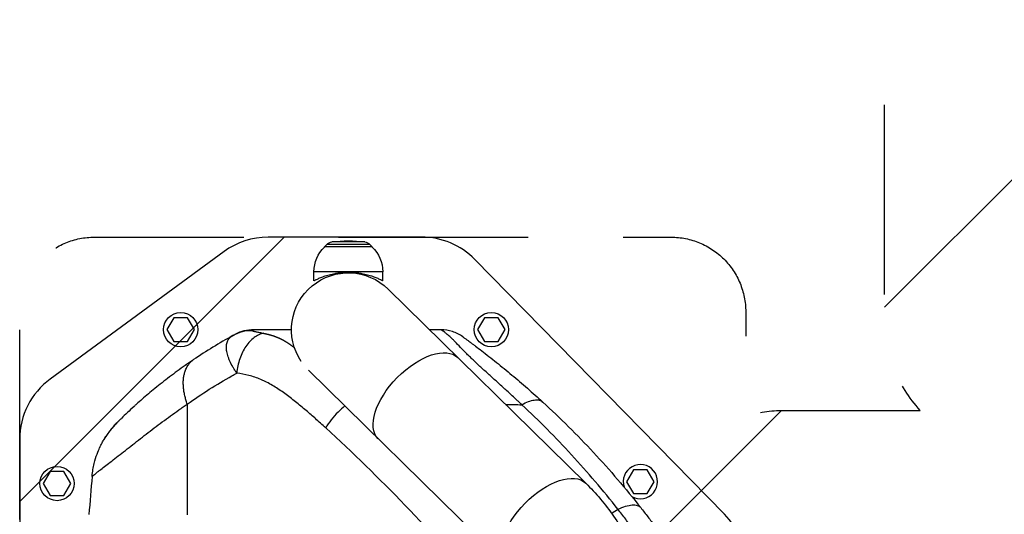
# Model space of a CAD drawing. Units: millimetres. Extents: x -1970 to 1514, y -2225 to 2600.
# Drawn here: x -1055 to -396, y -166 to 166 of the extents above; entities that cross this region are included whole.
import ezdxf

# ---------------------------------------------------------------- set-up
doc = ezdxf.new("R2010")
doc.units = ezdxf.units.MM
doc.header["$LTSCALE"] = 20
doc.linetypes.add('HIDDEN', pattern=[9.525, 6.35, -3.175])
for name, color, linetype in [('2d', 230, 'Continuous'), ('ASTMF3101-TrainingEnvelope', 222, 'HIDDEN'), ('ASTMF3101-TrainingEnvelope_Hatch', 222, 'HIDDEN')]:
    doc.layers.add(name, color=color, linetype=linetype)

msp = doc.modelspace()

# ---------------------------------------------------------------- hatches: boundary and pattern name
at = {"layer": 'ASTMF3101-TrainingEnvelope_Hatch'}
h = msp.add_hatch(dxfattribs=at)
h.set_pattern_fill('ANSI31', color=256, scale=100)
h.paths.add_polyline_path([(598.78, -186.02, 0.414238), (508.78, -96.01), (452.17, -96.01, 0.188396), (476, -35), (476, 1595, 0.414214), (386, 1685), (-386, 1685, 0.414214), (-476, 1595), (-476, -35, 0.188396), (-452.17, -96.01), (-543.51, -96.01, 0.071918), (-569, -99.69), (-569, -30, 0.414214), (-619, 20), (-786.01, 20), (-888.63, 20), (-1005, 20, 0.414214), (-1055, -30), (-1055, -115.34), (-1055, -644.66), (-1055, -730, 0.414214), (-1005, -780), (-786.01, -780), (-633.56, -780), (-633.59, -1219.99, 0.414238), (-543.59, -1310), (508.69, -1310, 0.414189), (598.69, -1220.01)])

# ---------------------------------------------------------------- linework, layer by layer
at = {"layer": '2d'}
for p, q in [((-786.01, 20), (-888.63, 20)), ((-849.4, 15.08), (-851, 13.5)), ((-819, 13.5), (-851, 13.5)), ((-851, 13.36), (-851, 13.5)), ((-820.6, 15.08), (-849.4, 15.08)), ((-824.03, 16.77), (-845.97, 16.77)), ((-820.6, 15.08), (-819, 13.5)), ((-819, 13.36), (-819, 13.5)), ((-918.2, 10.32), (-1034.57, -75.02)), ((-583.29, -165.42), (-750.3, 5)), ((-858, -9.17), (-858, -3.17)), ((-812, -3.17), (-858, -3.17)), ((-812, -9.17), (-812, -3.17)), ((-676.04, -144.81), (-808.33, -14.81)), ((-951.82, -33.95), (-956.44, -41.95)), ((-942.58, -33.95), (-951.82, -33.95)), ((-937.96, -41.95), (-942.58, -33.95)), ((-743.91, -33.95), (-748.53, -41.95)), ((-734.67, -33.95), (-743.91, -33.95)), ((-730.05, -41.95), (-734.67, -33.95)), ((-956.44, -41.95), (-951.82, -49.95)), ((-942.58, -49.95), (-937.96, -41.95)), ((-748.53, -41.95), (-743.91, -49.95)), ((-734.67, -49.95), (-730.05, -41.95)), ((-951.82, -49.95), (-942.58, -49.95)), ((-743.91, -49.95), (-734.67, -49.95)), ((-914.58, -62.38), (-914.58, -62.38)), ((-913.74, -64.21), (-913.74, -64.21)), ((-913.74, -64.21), (-913.74, -64.21)), ((-907.35, -60.56), (-907.35, -60.56)), ((-907.35, -60.56), (-907.35, -60.56)), ((-861.57, -69.19), (-729.38, -199.09)), ((-942.78, -91.78), (-942.78, -165.92)), ((-950.96, -97.5), (-950.96, -97.5)), ((-713.23, -97.5), (-713.23, -97.5)), ((-1055, -115.34), (-1055, -644.66)), ((-1034.62, -137), (-1039.24, -145)), ((-1025.38, -137), (-1034.62, -137)), ((-1020.76, -145), (-1025.38, -137)), ((-644.11, -135.78), (-648.73, -143.78)), ((-634.88, -135.78), (-644.11, -135.78)), ((-630.26, -143.78), (-634.88, -135.78)), ((-1039.24, -145), (-1034.62, -153)), ((-1025.38, -153), (-1020.76, -145)), ((-648.73, -143.78), (-644.11, -151.78)), ((-634.88, -151.78), (-630.26, -143.78)), ((-1034.62, -153), (-1025.38, -153)), ((-644.11, -151.78), (-634.88, -151.78))]:
    msp.add_line(p, q, dxfattribs=at)
for centre in [(-947.2, -41.95), (-739.29, -41.95), (-1030, -145)]:
    msp.add_circle(centre, 11.5, dxfattribs=at)
for centre, radius, start, end in [((-888.63, -30), 50, 90, 126.25384), ((-786.01, -30), 50, 44.42127, 90), ((-1005, -115.34), 50, 126.25384, 180), ((-639.5, -143.78), 11.5, 240.49789, 198.56664), ((-619, -200.42), 50, 0, 44.42127)]:
    msp.add_arc(centre, radius, start, end, dxfattribs=at)
at = {"layer": '2d', "extrusion": (0, 0, -1)}
for centre, radius, start, end in [((835, -3.17), 23, 0, 45.92079), ((845.18, 10.82), 6, 45.23389, 82.4048), ((835, -65.5), 83, 82.4048, 97.5952), ((824.82, 10.82), 6, 97.5952, 134.76611), ((835, -3.17), 23, 134.07921, 180), ((835, -41.95), 38.05, 326.07131, 134.5), ((946.76, -145.42), 45, 27.38943, 27.38988), ((946.76, -145.42), 45, 27.38943, 27.38988), ((946.76, -145.42), 47, 22.52361, 22.52438)]:
    msp.add_arc(centre, radius, start, end, dxfattribs=at)
for centre, major_axis, ratio, start_param, end_param in [((-917.69, -52.45), (-1.51, 2.59), 0.045211, -0.016538, 0), ((-788.3, -87.84), (26.67, 27.14), 0.515038, 3.141593, 6.283185), ((-702.71, -171.95), (26.67, 27.14), 0.515038, 3.141593, 6.283185)]:
    msp.add_ellipse(centre, major_axis=major_axis, ratio=ratio, start_param=start_param, end_param=end_param, dxfattribs=at)
at = {"layer": '2d'}
for points, knots in [([(-858, -9.17), (-858, -9.17), (-857.96, -9.15), (-857.82, -9.07), (-857.71, -9.02), (-857.41, -8.86), (-857.23, -8.77), (-856.78, -8.55), (-856.52, -8.42), (-855.63, -8), (-854.9, -7.67), (-853.22, -6.97), (-852.27, -6.6), (-850.26, -5.9), (-849.12, -5.54), (-846.63, -4.87), (-845.28, -4.56), (-843.16, -4.17), (-842.43, -4.06), (-840.97, -3.86), (-840.22, -3.77), (-838.73, -3.63), (-837.97, -3.58), (-836.48, -3.52), (-835.73, -3.5), (-834.27, -3.5), (-833.52, -3.52), (-832.03, -3.58), (-831.27, -3.63), (-829.78, -3.77), (-829.03, -3.86), (-827.57, -4.06), (-826.84, -4.17), (-824.72, -4.56), (-823.37, -4.87), (-820.88, -5.54), (-819.74, -5.9), (-817.73, -6.6), (-816.78, -6.97), (-815.1, -7.67), (-814.37, -8), (-813.48, -8.42), (-813.22, -8.55), (-812.77, -8.77), (-812.59, -8.86), (-812.29, -9.02), (-812.18, -9.07), (-812.04, -9.15), (-812, -9.17), (-812, -9.17)], [0, 0, 0, 0, 2.205584, 2.205584, 4.411167, 4.411167, 6.616751, 6.616751, 8.822335, 8.822335, 13.233502, 13.233502, 17.64467, 17.64467, 22.047206, 22.047206, 26.449743, 26.449743, 28.651011, 28.651011, 30.852279, 30.852279, 33.053547, 33.053547, 35.254816, 35.254816, 37.456084, 37.456084, 39.657352, 39.657352, 41.85862, 41.85862, 44.059889, 44.059889, 48.462425, 48.462425, 52.864962, 52.864962, 57.276129, 57.276129, 61.687297, 61.687297, 63.89288, 63.89288, 66.098464, 66.098464, 68.304048, 68.304048, 70.509631, 70.509631, 70.509631, 70.509631]), ([(-909.69, -71.03), (-909.74, -70.95), (-909.8, -70.86), (-909.92, -70.69), (-910.09, -70.44), (-910.5, -69.84), (-910.83, -69.33), (-911.48, -68.31), (-911.88, -67.64), (-913.04, -65.64), (-913.71, -64.33), (-914.58, -62.38), (-914.85, -61.75), (-915.32, -60.5), (-915.53, -59.88), (-916.09, -58.08), (-916.35, -56.93), (-916.57, -55.26), (-916.61, -54.72), (-916.64, -53.67), (-916.63, -53.16), (-916.54, -52.17), (-916.46, -51.69), (-916.25, -50.78), (-916.11, -50.35), (-915.61, -49.1), (-915.15, -48.35), (-914.25, -47.35), (-913.93, -47.04), (-913.38, -46.62), (-913.2, -46.48), (-912.9, -46.29), (-912.75, -46.19), (-912.6, -46.1), (-912.49, -46.04), (-912.44, -46.01), (-912.39, -45.98)], [-0.00000006, -0.00000006, -0.00000006, -0.00000006, 0.00034605, 0.00034605, 0.00069215, 0.00138437, 0.00276879, 0.00276879, 0.00553764, 0.00553764, 0.01107535, 0.01107535, 0.0138442, 0.0138442, 0.01661305, 0.01661305, 0.02215076, 0.02215076, 0.02491961, 0.02491961, 0.02768846, 0.02768846, 0.03045732, 0.03045732, 0.03322617, 0.03322617, 0.03876387, 0.03876387, 0.04153273, 0.04153273, 0.04291715, 0.04291715, 0.04360937, 0.04395547, 0.04395547, 0.04430158, 0.04430158, 0.04430158, 0.04430158]), ([(-899.16, -42.65), (-901.46, -42.62), (-903.76, -42.89), (-908.22, -44.01), (-910.38, -44.87), (-912.39, -45.98)], [0, 0, 0, 0, 0.5, 0.5, 1, 1, 1, 1]), ([(-912.39, -45.98), (-912.15, -45.85), (-911.97, -45.75), (-911.66, -45.58), (-911.55, -45.52), (-911.29, -45.37), (-911.22, -45.34), (-911.22, -45.34)], [0, 0, 0, 0, 0.00576954, 0.00576954, 0.01153908, 0.01153908, 0.02307816, 0.02307816, 0.02307816, 0.02307816]), ([(-898.22, -42), (-900.48, -42), (-902.74, -42.29), (-906.87, -43.34), (-908.75, -44.06), (-910.53, -44.97)], [0, 0, 0, 0, 0.5, 0.5, 0.9423701, 0.9423701, 0.9423701, 0.9423701]), ([(-891.68, -44.4), (-892.77, -44.58), (-893.85, -44.92), (-895.98, -45.87), (-897.03, -46.49), (-899.07, -47.99), (-900.05, -48.87), (-901.92, -50.87), (-902.8, -51.98), (-904.44, -54.41), (-905.2, -55.72), (-906.56, -58.5), (-907.16, -59.97), (-908.2, -63.01), (-908.63, -64.58), (-909.3, -67.78), (-909.54, -69.41), (-909.69, -71.03)], [0, 0, 0, 0, 0.125, 0.125, 0.25, 0.25, 0.375, 0.375, 0.5, 0.5, 0.625, 0.625, 0.75, 0.75, 0.875, 0.875, 1, 1, 1, 1]), ([(-899.16, -42.65), (-899.19, -42.67), (-899.19, -42.7), (-899.15, -42.75), (-899.11, -42.77), (-898.92, -42.86), (-898.74, -42.91), (-898.28, -43.03), (-898.01, -43.1), (-897.42, -43.23), (-897.1, -43.3), (-896.4, -43.45), (-896.03, -43.52), (-895.25, -43.68), (-894.85, -43.76), (-893.57, -44.02), (-892.66, -44.2), (-891.68, -44.4)], [0, 0, 0, 0, 0.00111546, 0.00111546, 0.00223092, 0.00223092, 0.00446185, 0.00446185, 0.00669277, 0.00669277, 0.00892369, 0.00892369, 0.01115461, 0.01115461, 0.01338554, 0.01338554, 0.01784738, 0.01784738, 0.01784738, 0.01784738]), ([(-898.22, -42), (-898.22, -42), (-898.22, -42), (-898.23, -42.01), (-898.24, -42.02), (-898.28, -42.05), (-898.33, -42.09), (-898.54, -42.23), (-898.78, -42.39), (-899.16, -42.65)], [-0.00000006, -0.00000006, -0.00000006, -0.00000006, 0.00309675, 0.00309675, 0.00619355, 0.00619355, 0.01238716, 0.01238716, 0.02477439, 0.02477439, 0.02477439, 0.02477439]), ([(-873.05, -42), (-873.7, -42), (-874.35, -42), (-875, -42), (-882.74, -42), (-890.48, -42), (-898.22, -42)], [0.7722521, 0.7722521, 0.7722521, 0.7722521, 0.7861551, 0.7861551, 0.7861551, 0.95168, 0.95168, 0.95168, 0.95168]), ([(-758.34, -46.76), (-760.46, -45.23), (-762.81, -44.03), (-767.79, -42.41), (-770.4, -42), (-773.01, -42)], [0, 0, 0, 0, 0.5, 0.5, 1, 1, 1, 1]), ([(-718.81, -92.23), (-719.28, -91.79), (-719.76, -91.34), (-720.71, -90.45), (-721.18, -90.01), (-722.61, -88.69), (-723.56, -87.81), (-726.41, -85.18), (-728.32, -83.44), (-732.11, -79.98), (-734, -78.26), (-737.76, -74.86), (-739.63, -73.18), (-743.31, -69.83), (-745.13, -68.18), (-748.68, -64.9), (-750.41, -63.28), (-752.5, -61.28), (-752.91, -60.88), (-753.73, -60.09), (-754.13, -59.7), (-755.33, -58.53), (-756.1, -57.77), (-758.31, -55.53), (-759.67, -54.12), (-762.16, -51.52), (-763.29, -50.33), (-764.58, -49.01), (-764.83, -48.76), (-765.33, -48.27), (-765.56, -48.04), (-766.26, -47.36), (-766.69, -46.95), (-767.92, -45.83), (-768.64, -45.21), (-769.56, -44.46), (-769.85, -44.23), (-770.37, -43.82), (-770.61, -43.64), (-771.26, -43.16), (-771.6, -42.91), (-772.16, -42.53), (-772.37, -42.39), (-772.69, -42.18), (-772.8, -42.11), (-772.92, -42.04), (-772.95, -42.02), (-772.98, -42.01), (-773, -42), (-773.01, -42), (-773.01, -42), (-773.01, -42), (-773.01, -42), (-773.01, -42)], [-0.0000001, -0.0000001, -0.0000001, -0.0000001, 0.0021753, 0.0021753, 0.0043508, 0.0043508, 0.0087016, 0.0087016, 0.0174032, 0.0174032, 0.0261048, 0.0261048, 0.0348065, 0.0348065, 0.0435081, 0.0435081, 0.0522097, 0.0522097, 0.0543851, 0.0543851, 0.0565605, 0.0565605, 0.0609113, 0.0609113, 0.069613, 0.069613, 0.0783146, 0.0783146, 0.08049, 0.08049, 0.0826654, 0.0826654, 0.0870162, 0.0870162, 0.0957178, 0.0957178, 0.1000687, 0.1000687, 0.1044195, 0.1044195, 0.1131211, 0.1131211, 0.1218227, 0.1218227, 0.1305244, 0.1305244, 0.1348752, 0.1348752, 0.1370506, 0.1381383, 0.1386821, 0.1386821, 0.139226, 0.139226, 0.139226, 0.139226]), ([(-758.34, -46.76), (-758.34, -46.76), (-758.32, -46.77), (-758.22, -46.85), (-758.14, -46.9), (-757.91, -47.07), (-757.75, -47.19), (-757.32, -47.5), (-757.05, -47.69), (-756.52, -48.09), (-756.31, -48.23), (-755.86, -48.57), (-755.6, -48.76), (-754.74, -49.39), (-754.03, -49.91), (-752.7, -50.9), (-752.21, -51.26), (-751.39, -51.87), (-751.1, -52.09), (-750.51, -52.54), (-750.2, -52.77), (-748.6, -53.97), (-747.18, -55.05), (-744.14, -57.37), (-742.54, -58.61), (-739.22, -61.21), (-737.53, -62.54), (-734.12, -65.27), (-732.41, -66.66), (-728.96, -69.48), (-727.23, -70.91), (-722.04, -75.25), (-718.58, -78.21), (-711.69, -84.25), (-708.26, -87.32), (-704.86, -90.44)], [0, 0, 0, 0, 0.0076302, 0.0076302, 0.0152605, 0.0152605, 0.0228907, 0.0228907, 0.0305209, 0.0305209, 0.034336, 0.034336, 0.0381511, 0.0381511, 0.0457814, 0.0457814, 0.0495965, 0.0495965, 0.051504, 0.051504, 0.0534116, 0.0534116, 0.0610418, 0.0610418, 0.068672, 0.068672, 0.0763023, 0.0763023, 0.0839325, 0.0839325, 0.0915627, 0.0915627, 0.1068232, 0.1068232, 0.1220836, 0.1220836, 0.1220836, 0.1220836]), ([(-938.6, -62.06), (-939.48, -62.65), (-940.43, -63.3), (-942.29, -64.58), (-943.21, -65.22), (-945.95, -67.15), (-947.75, -68.44), (-953.05, -72.32), (-956.46, -74.92), (-962.95, -80.05), (-966.02, -82.57), (-971.75, -87.42), (-974.4, -89.74), (-977.33, -92.39), (-977.89, -92.89), (-978.43, -93.38)], [0, 0, 0, 0, 0.0312639, 0.0312639, 0.0625277, 0.0625277, 0.1250554, 0.1250554, 0.2501109, 0.2501109, 0.3751663, 0.3751663, 0.5002217, 0.5002217, 0.530805, 0.530805, 0.530805, 0.530805]), ([(-942.78, -91.78), (-933.16, -84.94), (-923.19, -78.61), (-911.87, -72.24), (-910.78, -71.64), (-909.69, -71.03)], [0, 0, 0, 0, 0.543207, 0.543207, 0.600956, 0.600956, 0.600956, 0.600956]), ([(-857.5, -101.12), (-859.69, -99.19), (-861.88, -97.28), (-865.26, -94.41), (-866.44, -93.43), (-868.8, -91.48), (-869.99, -90.52), (-872.37, -88.63), (-873.57, -87.71), (-875.99, -85.89), (-877.21, -84.99), (-880.88, -82.39), (-883.35, -80.75), (-887.14, -78.52), (-888.41, -77.81), (-890.34, -76.83), (-890.99, -76.51), (-892.3, -75.9), (-892.95, -75.61), (-894.93, -74.78), (-896.25, -74.28), (-898.91, -73.39), (-900.25, -73), (-904.27, -71.97), (-906.98, -71.45), (-909.69, -71.03)], [0.01144278, 0.01144278, 0.01144278, 0.01144278, 0.02160545, 0.02160545, 0.02700681, 0.02700681, 0.03240817, 0.03240817, 0.03780953, 0.03780953, 0.0432109, 0.0432109, 0.05401362, 0.05401362, 0.05941498, 0.05941498, 0.06211566, 0.06211566, 0.06481634, 0.06481634, 0.0702177, 0.0702177, 0.07561907, 0.07561907, 0.08642179, 0.08642179, 0.08642179, 0.08642179]), ([(-1002.81, -137.24), (-1002.36, -136.89), (-1001.87, -136.5), (-999.5, -134.64), (-997.15, -132.83), (-991.74, -128.64), (-988.69, -126.27), (-982.24, -121.22), (-978.89, -118.59), (-972.04, -113.25), (-968.53, -110.53), (-961.36, -105.09), (-957.7, -102.37), (-952.14, -98.34), (-950.27, -97.01), (-947.46, -95.02), (-946.52, -94.36), (-944.63, -93.05), (-943.66, -92.39), (-942.78, -91.78)], [0.219587, 0.219587, 0.219587, 0.219587, 0.2559333, 0.2559333, 0.3799444, 0.3799444, 0.5039556, 0.5039556, 0.6279667, 0.6279667, 0.7519778, 0.7519778, 0.8759889, 0.8759889, 0.9379944, 0.9379944, 0.9689972, 0.9689972, 1, 1, 1, 1]), ([(-718.81, -92.23), (-717.32, -91.35), (-715.86, -90.64), (-713.09, -89.58), (-711.77, -89.23), (-709.35, -88.92), (-708.25, -88.96), (-706.33, -89.42), (-705.52, -89.84), (-704.86, -90.44)], [0, 0, 0, 0, 0.25, 0.25, 0.5, 0.5, 0.75, 0.75, 1, 1, 1, 1]), ([(-654.52, -162.27), (-664.49, -149.6), (-674.83, -137.44), (-696.25, -114.11), (-707.34, -102.93), (-718.81, -92.23)], [0, 0, 0, 0, 0.052443, 0.052443, 0.1048859, 0.1048859, 0.1048859, 0.1048859]), ([(-704.86, -90.44), (-693.11, -101.22), (-681.77, -112.48), (-659.91, -136.03), (-649.39, -148.31), (-639.29, -161.13)], [0, 0, 0, 0, 0.0527306, 0.0527306, 0.1054612, 0.1054612, 0.1054612, 0.1054612]), ([(-978.43, -93.38), (-980.09, -94.89), (-981.55, -96.25), (-984.45, -98.98), (-985.71, -100.21), (-987.2, -101.65), (-987.62, -102.06), (-988.1, -102.53), (-988.22, -102.65), (-988.33, -102.76)], [0.530805, 0.530805, 0.530805, 0.530805, 0.6252772, 0.6252772, 0.7503326, 0.7503326, 0.8128603, 0.8128603, 0.8348244, 0.8348244, 0.8348244, 0.8348244]), ([(-837.28, -93.06), (-838.87, -94.31), (-840.42, -95.69), (-843.53, -98.77), (-845.05, -100.49), (-847.83, -104.06), (-849.08, -105.9), (-850.15, -107.75)], [0.2709833, 0.2709833, 0.2709833, 0.2709833, 0.5, 0.5, 0.75, 0.75, 1, 1, 1, 1]), ([(-998.63, -115.63), (-998.7, -115.76), (-998.7, -115.76), (-998.6, -115.61), (-998.54, -115.53), (-998.44, -115.38), (-998.4, -115.32), (-998.31, -115.18), (-998.26, -115.11), (-998, -114.71), (-997.73, -114.3), (-997.22, -113.55), (-997.03, -113.27), (-996.63, -112.69), (-996.42, -112.38), (-995.96, -111.74), (-995.72, -111.4), (-995.2, -110.7), (-994.93, -110.34), (-994.07, -109.22), (-993.46, -108.44), (-992.47, -107.24), (-992.12, -106.84), (-991.42, -106.02), (-991.05, -105.61), (-990.3, -104.79), (-989.92, -104.38), (-989.33, -103.77), (-989.04, -103.46), (-988.73, -103.16), (-988.54, -102.97), (-988.45, -102.88), (-988.36, -102.79)], [0, 0, 0, 0, 0.00350678, 0.00350678, 0.00526018, 0.00526018, 0.00613687, 0.00613687, 0.00701357, 0.00701357, 0.01052035, 0.01052035, 0.01227374, 0.01227374, 0.01402713, 0.01402713, 0.01578053, 0.01578053, 0.01753392, 0.01753392, 0.0210407, 0.0210407, 0.02279409, 0.02279409, 0.02454748, 0.02454748, 0.02630088, 0.02630088, 0.02717757, 0.02761592, 0.02761592, 0.02801208, 0.02801208, 0.02801208, 0.02801208]), ([(-989.58, -103.99), (-989.66, -104.07), (-989.74, -104.15), (-989.9, -104.32), (-990.13, -104.56), (-990.37, -104.8), (-990.83, -105.28), (-991.13, -105.6), (-992.01, -106.56), (-992.57, -107.2), (-993.37, -108.15), (-993.63, -108.46), (-994.13, -109.09), (-994.37, -109.4), (-995.07, -110.3), (-995.5, -110.88), (-996.28, -111.97), (-996.63, -112.48), (-997.1, -113.18), (-997.25, -113.41), (-997.52, -113.83), (-997.65, -114.03), (-997.99, -114.57), (-998.18, -114.88), (-998.47, -115.36), (-998.57, -115.53), (-998.63, -115.63)], [-0.00000006, -0.00000006, -0.00000006, -0.00000006, 0.00035186, 0.00035186, 0.00070378, 0.00140761, 0.00140761, 0.00281529, 0.00281529, 0.00563064, 0.00563064, 0.00703831, 0.00703831, 0.00844599, 0.00844599, 0.01126133, 0.01126133, 0.01407668, 0.01407668, 0.01548436, 0.01548436, 0.01689203, 0.01689203, 0.01970738, 0.01970738, 0.02252273, 0.02252273, 0.02252273, 0.02252273]), ([(-998.52, -115.48), (-998.52, -115.48), (-998.51, -115.48), (-998.47, -115.42), (-998.41, -115.33), (-998.16, -114.94), (-997.89, -114.53), (-997.09, -113.34), (-996.49, -112.48), (-995, -110.41), (-994.05, -109.17), (-991.77, -106.39), (-990.38, -104.82), (-988.7, -103.13), (-988.53, -102.96), (-988.36, -102.79)], [0.355915, 0.355915, 0.355915, 0.355915, 0.411934, 0.411934, 0.601437, 0.601437, 0.998752, 0.998752, 1.50887, 1.50887, 2.080727, 2.080727, 2.74455, 2.74455, 2.820026, 2.820026, 2.820026, 2.820026]), ([(-850.15, -107.75), (-852.45, -105.63), (-854.77, -103.55), (-857.22, -101.36), (-857.36, -101.24), (-857.5, -101.12)], [0, 0, 0, 0, 0.01080272, 0.01080272, 0.01144278, 0.01144278, 0.01144278, 0.01144278]), ([(-745.75, -216.71), (-762.4, -196.84), (-779.5, -177.84), (-814.42, -141.48), (-832.18, -124.19), (-850.15, -107.75)], [0, 0, 0, 0, 0.0841899, 0.0841899, 0.1683797, 0.1683797, 0.1683797, 0.1683797]), ([(-1006.53, -140.23), (-1006.39, -138.63), (-1006.19, -137.12), (-1005.71, -134.27), (-1005.43, -132.93), (-1004.54, -129.2), (-1003.86, -127.08), (-1002.58, -123.58), (-1001.98, -122.19), (-1001.45, -121.02), (-1001.37, -120.86), (-1001.3, -120.7), (-1001.28, -120.67), (-1001.28, -120.66), (-1001.28, -120.65), (-1001.28, -120.65), (-1001.27, -120.64), (-1001.25, -120.59), (-1001.17, -120.42), (-1000.85, -119.74), (-1000.53, -119.1), (-999.74, -117.58), (-999.2, -116.59), (-998.63, -115.63)], [0, 0, 0, 0, 0.0789555, 0.0789555, 0.1579109, 0.1579109, 0.3158218, 0.3158218, 0.4737327, 0.4737327, 0.4934716, 0.4984063, 0.49964, 0.4999484, 0.4999484, 0.5002568, 0.5002568, 0.5008736, 0.503341, 0.5132104, 0.5526882, 0.5526882, 0.6316436, 0.6316436, 0.6316436, 0.6316436]), ([(-998.45, -115.34), (-998.24, -114.99), (-997.88, -114.39), (-997.3, -113.5), (-997.21, -113.36), (-997.12, -113.22)], [0, 0, 0, 0, 0.5167728, 0.5167728, 0.6036667, 0.6036667, 0.6036667, 0.6036667]), ([(-998.45, -115.34), (-998.24, -114.99), (-997.88, -114.39), (-997.3, -113.5), (-997.21, -113.36), (-997.12, -113.22)], [0, 0, 0, 0, 0.5167731, 0.5167731, 0.6036624, 0.6036624, 0.6036624, 0.6036624]), ([(-1006.53, -140.23), (-1006.53, -140.23), (-1006.52, -140.23), (-1006.52, -140.23), (-1006.52, -140.23), (-1006.45, -140.2), (-1006.07, -139.89), (-1004.84, -138.88), (-1004.32, -138.46), (-1003.41, -137.72), (-1003.12, -137.49), (-1002.81, -137.24)], [0, 0, 0, 0, 0.0039556, 0.0039556, 0.0079111, 0.0079111, 0.1319222, 0.1319222, 0.1939278, 0.1939278, 0.219587, 0.219587, 0.219587, 0.219587]), ([(-676.04, -144.81), (-669.2, -151.53), (-662.97, -158.95), (-651.82, -174.89), (-646.9, -183.4), (-638.43, -201.23), (-634.88, -210.56), (-629.18, -229.74), (-627.03, -239.61), (-624.16, -259.6), (-623.44, -269.74), (-623.44, -279.87)], [0.6444971, 0.6444971, 0.6444971, 0.6444971, 0.829757, 0.829757, 1.0150168, 1.0150168, 1.2002766, 1.2002766, 1.3855365, 1.3855365, 1.5707963, 1.5707963, 1.5707963, 1.5707963]), ([(-654.52, -162.27), (-652.75, -161.42), (-651.04, -160.74), (-647.83, -159.75), (-646.34, -159.45), (-643.68, -159.25), (-642.51, -159.35), (-640.58, -159.95), (-639.82, -160.45), (-639.29, -161.13)], [0, 0, 0, 0, 0.25, 0.25, 0.5, 0.5, 0.75, 0.75, 1, 1, 1, 1]), ([(-633.85, -189.56), (-635.6, -187.17), (-637.33, -184.82), (-640.77, -180.19), (-642.49, -177.91), (-645.91, -173.38), (-647.62, -171.14), (-650.2, -167.79), (-651.06, -166.68), (-652.79, -164.47), (-653.65, -163.37), (-654.52, -162.27)], [0, 0, 0, 0, 0.00911748, 0.00911748, 0.01823497, 0.01823497, 0.02735245, 0.02735245, 0.03191119, 0.03191119, 0.03646994, 0.03646994, 0.03646994, 0.03646994]), ([(-639.29, -161.13), (-637.66, -163.18), (-636.06, -165.25), (-632.86, -169.42), (-631.27, -171.52), (-628.1, -175.76), (-626.53, -177.91), (-623.37, -182.25), (-621.8, -184.45), (-620.21, -186.7)], [0, 0, 0, 0, 0.00847544, 0.00847544, 0.01695087, 0.01695087, 0.02542631, 0.02542631, 0.03390174, 0.03390174, 0.03390174, 0.03390174])]:
    msp.add_open_spline(points, degree=3, knots=knots, dxfattribs=at)
for points in [[(-912.39, -45.98), (-921.32, -50.93), (-930.08, -56.3), (-938.6, -62.06)], [(-910.53, -44.97), (-910.76, -45.09), (-910.99, -45.21), (-911.22, -45.34)], [(-773.01, -42), (-775.56, -42), (-778.11, -42), (-780.66, -42)], [(-729.73, -92.05), (-726.09, -92.11), (-722.45, -92.17), (-718.81, -92.23)], [(-989.49, -103.94), (-989.53, -103.95), (-989.55, -103.97), (-989.58, -103.99)], [(-989.49, -103.94), (-989.49, -103.94), (-989.49, -103.94), (-989.49, -103.94)], [(-988.36, -102.79), (-988.35, -102.78), (-988.34, -102.77), (-988.33, -102.76)], [(-998.36, -115.25), (-998.46, -115.37), (-998.55, -115.5), (-998.63, -115.63)], [(-1006.53, -140.23), (-1007.27, -148.76), (-1007.98, -157.3), (-1008.65, -165.84)], [(-654.52, -162.27), (-655.89, -163.23), (-657.28, -164.18), (-658.67, -165.13)]]:
    msp.add_open_spline(points, degree=3, dxfattribs=at)
msp.add_rational_spline([(-891.68, -44.4), (-890.44, -44.64), (-889.2, -44.93), (-886.59, -45.62), (-885.22, -46.05), (-882.47, -47.07), (-881.1, -47.67), (-878.37, -49.07), (-877.01, -49.87), (-874.98, -51.19), (-874.3, -51.65), (-872.96, -52.6), (-872.3, -53.09), (-871.45, -53.73), (-871.27, -53.87), (-871.09, -54.01)], [0.99999999135, 0.999999991455, 0.999999991572, 0.999999991849, 0.999999992012, 0.999999992375, 0.999999992575, 0.999999992991, 0.999999993206, 0.999999993511, 0.99999999361, 0.999999993799, 0.999999993888, 0.999999993995, 0.999999994018, 0.99999999404], degree=3, knots=[-0.08517447, -0.08517447, -0.08517447, -0.08517447, -0.08033871, -0.08033871, -0.07498279, -0.07498279, -0.06962688, -0.06962688, -0.06427096, -0.06427096, -0.06159301, -0.06159301, -0.05891505, -0.05891505, -0.05817237, -0.05817237, -0.05817237, -0.05817237], dxfattribs=at)
msp.add_rational_spline([(-942.78, -91.78), (-950.69, -70.22), (-938.6, -62.06)], [1, 0.830176426046, 1], degree=2, dxfattribs=at)
at = {"layer": 'ASTMF3101-TrainingEnvelope', "flags": 128}
msp.add_lwpolyline([(476, 1595), (476, -35, -0.188396), (452.17, -96.01), (508.78, -96.01, -0.414238), (598.78, -186.02), (598.69, -1220.01, -0.414189), (508.69, -1310), (-543.59, -1310, -0.414238), (-633.59, -1219.99), (-633.56, -780), (-786.01, -780), (-1005, -780, -0.414214), (-1055, -730), (-1055, -644.66), (-1055, -115.34), (-1055, -30, -0.414214), (-1005, 20), (-888.63, 20), (-786.01, 20), (-619, 20, -0.414214), (-569, -30), (-569, -99.69, -0.071918), (-543.51, -96.01), (-452.17, -96.01, -0.188396), (-476, -35), (-476, 1595, -0.414214), (-386, 1685), (386, 1685, -0.414214)], format="xyb", close=True, dxfattribs=at)

doc.saveas('drawing.dxf')
